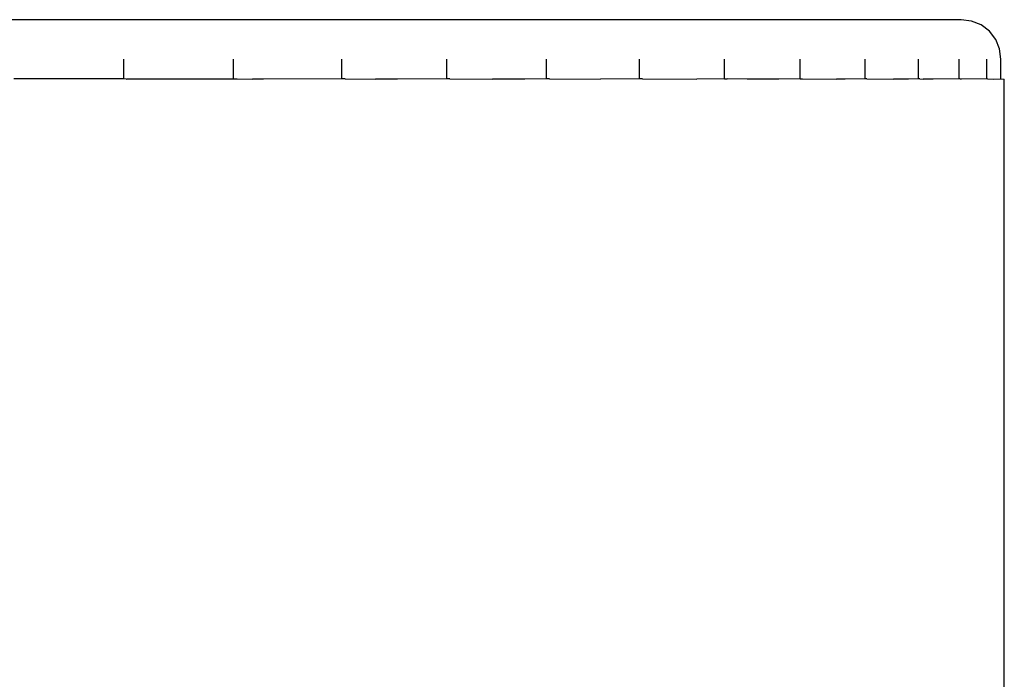
# Model space of a CAD drawing. Units: metres. Extents: x -7.8 to 4.7, y -4.9 to 13.6.
# Drawn here: x 1.4 to 1.5, y 8.4 to 8.5 of the extents above; entities that cross this region are included whole.
import ezdxf

# ---------------------------------------------------------------- set-up
doc = ezdxf.new("R2010")
doc.units = ezdxf.units.M

msp = doc.modelspace()

# ---------------------------------------------------------------- linework, layer by layer
for p, q in [((1.458528, 8.450855), (1.373814, 8.450855)), ((1.459045, 8.450786), (1.458528, 8.450855)), ((1.459528, 8.450587), (1.459045, 8.450786)), ((1.459953, 8.450269), (1.459528, 8.450587)), ((1.46027, 8.449855), (1.459953, 8.450269)), ((1.46047, 8.449372), (1.46027, 8.449855)), ((1.460538, 8.448855), (1.46047, 8.449372)), ((1.416083, 8.447855), (1.416083, 8.448855)), ((1.421654, 8.447855), (1.421654, 8.448855)), ((1.42714, 8.447855), (1.42714, 8.448855)), ((1.432452, 8.447855), (1.432452, 8.448855)), ((1.437507, 8.447855), (1.437507, 8.448855)), ((1.442226, 8.447855), (1.442226, 8.448855)), ((1.446535, 8.447855), (1.446535, 8.448855)), ((1.450364, 8.447855), (1.450364, 8.448855)), ((1.453654, 8.447855), (1.453654, 8.448855)), ((1.456353, 8.447855), (1.456353, 8.448855)), ((1.458418, 8.447855), (1.458418, 8.448855)), ((1.459817, 8.447855), (1.459817, 8.448855)), ((1.460538, 8.447855), (1.460538, 8.448855)), ((1.416083, 8.447855), (1.410512, 8.447855)), ((1.416207, 8.447837), (1.416083, 8.447855)), ((1.416207, 8.447837), (1.416259, 8.447855)), ((1.416259, 8.447855), (1.421654, 8.447855)), ((1.421654, 8.447855), (1.421829, 8.447855)), ((1.421829, 8.447855), (1.422603, 8.447837)), ((1.423168, 8.447837), (1.422603, 8.447837)), ((1.42714, 8.447855), (1.423168, 8.447837)), ((1.42731, 8.447855), (1.42714, 8.447855)), ((1.42731, 8.447855), (1.428842, 8.447837)), ((1.429958, 8.447837), (1.428842, 8.447837)), ((1.432452, 8.447855), (1.429958, 8.447837)), ((1.432616, 8.447855), (1.432452, 8.447855)), ((1.432616, 8.447855), (1.43477, 8.447837)), ((1.43641, 8.447837), (1.43477, 8.447837)), ((1.437507, 8.447855), (1.43641, 8.447837)), ((1.437662, 8.447855), (1.437507, 8.447855)), ((1.437662, 8.447855), (1.440241, 8.447837)), ((1.442226, 8.447855), (1.440241, 8.447837)), ((1.442369, 8.447855), (1.442226, 8.447855)), ((1.442369, 8.447855), (1.44512, 8.447837)), ((1.446535, 8.447855), (1.44512, 8.447837)), ((1.446535, 8.447855), (1.446663, 8.447855)), ((1.447673, 8.447837), (1.446663, 8.447855)), ((1.449287, 8.447837), (1.447673, 8.447837)), ((1.450364, 8.447855), (1.449287, 8.447837)), ((1.450364, 8.447855), (1.450476, 8.447855)), ((1.450476, 8.447855), (1.452208, 8.447837)), ((1.452639, 8.447837), (1.452208, 8.447837)), ((1.453654, 8.447855), (1.452639, 8.447837)), ((1.453748, 8.447855), (1.453654, 8.447855)), ((1.453748, 8.447855), (1.455095, 8.447837)), ((1.455857, 8.447837), (1.455095, 8.447837)), ((1.456353, 8.447855), (1.455857, 8.447837)), ((1.456428, 8.447855), (1.456353, 8.447855)), ((1.456428, 8.447855), (1.456592, 8.447837)), ((1.457096, 8.447837), (1.456592, 8.447837)), ((1.458418, 8.447855), (1.457096, 8.447837)), ((1.458472, 8.447855), (1.458418, 8.447855)), ((1.458472, 8.447855), (1.458529, 8.447837)), ((1.459817, 8.447855), (1.458529, 8.447837)), ((1.45985, 8.447855), (1.459817, 8.447855)), ((1.45985, 8.447855), (1.460159, 8.447837)), ((1.460159, 8.447837), (1.460538, 8.447855)), ((1.460538, 8.447855), (1.460707, 8.447837)), ((1.460707, 8.416505), (1.460707, 8.447837))]:
    msp.add_line(p, q)

doc.saveas('drawing.dxf')
